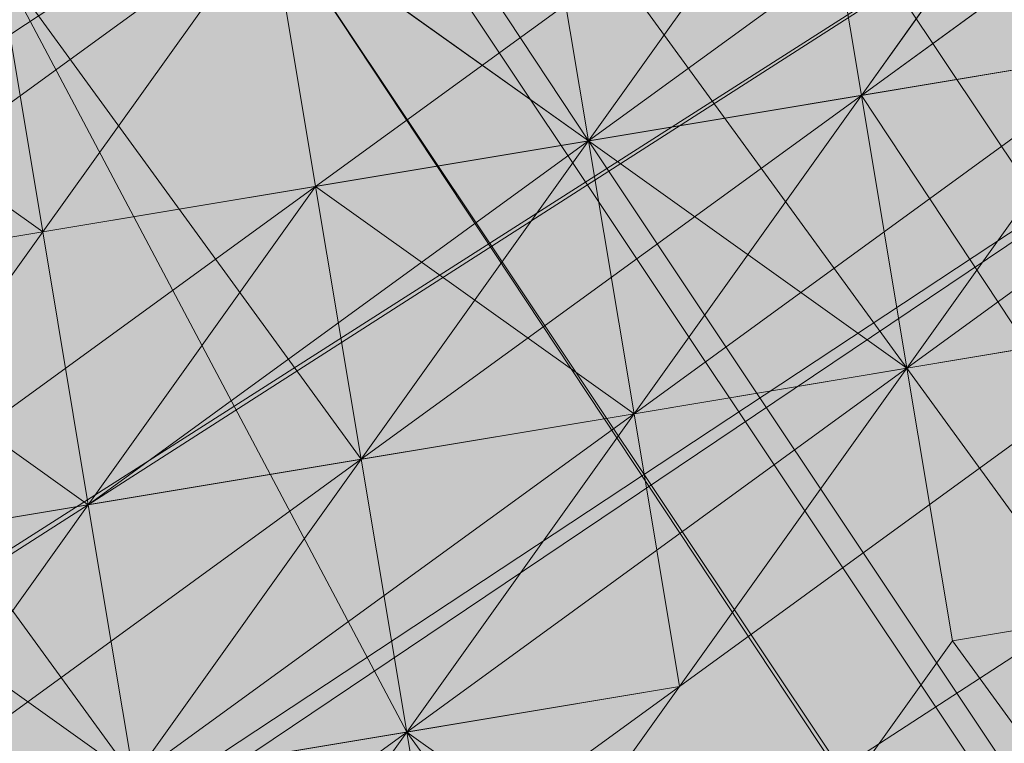
# Model space of a CAD drawing. Units: millimetres. Extents: x 34046 to 87649, y -11065 to -2089.
# Drawn here: x 39216 to 39223, y -4941 to -4936 of the extents above; entities that cross this region are included whole.
import ezdxf

# ---------------------------------------------------------------- set-up
doc = ezdxf.new("R2010")
doc.units = ezdxf.units.MM
doc.layers.add('Слой1', color=18, linetype='Continuous', lineweight=25)
doc.styles.get("Standard").update_dxf_attribs({"font": 'ariali.ttf', "height": 200})
doc.dimstyles.new('Стиль 150', dxfattribs={"dimtxt": 150, "dimasz": 150, "dimexe": 50, "dimexo": 0, "dimgap": 50, "dimtad": 1, "dimdec": 0, "dimdsep": 32, "dimtxsty": 'Standard', "dimcen": 150, "dimclrd": 256, "dimclre": 256, "dimadec": 0, "dimazin": 0, "dimtfac": 1, "dimtdec": 0, "dimtmove": 0, "dimatfit": 3, "dimfxl": 0, "dimlwd": -1, "dimarcsym": 0})

# ---------------------------------------------------------------- blocks, each defined once
blk = doc.blocks.new('*D15')
at = {"layer": 'Defpoints', "color": 0}
for p in [(35191.9884, -3566.9358), (40934.0928, -3566.9358), (36333.918, -7401.0432)]:
    blk.add_point(p, dxfattribs=at)
at = {"layer": 'Слой1', "lineweight": -2}
for p, q in [((40934.0928, -3566.9358), (35141.9884, -3566.9358)), ((36333.918, -7401.0432), (35141.9884, -7401.0432))]:
    blk.add_line(p, q, dxfattribs=at)
at = {"layer": 'Слой1'}
blk.add_line((35191.9884, -7251.0432), (35191.9884, -3716.9358), dxfattribs=at)
for points in [[(35166.9884, -3716.9358), (35216.9884, -3716.9358), (35191.9884, -3566.9358)], [(35166.9884, -7251.0432), (35216.9884, -7251.0432), (35191.9884, -7401.0432)]]:
    blk.add_solid(points, dxfattribs=at)
at = {"layer": 'Слой1', "color": 0, "insert": (35039.8056, -5483.9895), "char_height": 200, "attachment_point": 5, "rotation": 90}
blk.add_mtext('3834', dxfattribs=at)
blk = doc.blocks.new('*D17')
at = {"layer": 'Defpoints', "color": 0}
for p in [(34329.3216, -2088.9754), (41337.32, -2088.9754), (50936.266, -8634.329)]:
    blk.add_point(p, dxfattribs=at)
at = {"layer": 'Слой1', "lineweight": -2}
for p, q in [((41337.32, -2088.9754), (34279.3216, -2088.9754)), ((50936.266, -8634.329), (34279.3216, -8634.329))]:
    blk.add_line(p, q, dxfattribs=at)
at = {"layer": 'Слой1'}
blk.add_line((34329.3216, -8484.329), (34329.3216, -2238.9754), dxfattribs=at)
for points in [[(34304.3216, -2238.9754), (34354.3216, -2238.9754), (34329.3216, -2088.9754)], [(34304.3216, -8484.329), (34354.3216, -8484.329), (34329.3216, -8634.329)]]:
    blk.add_solid(points, dxfattribs=at)
at = {"layer": 'Слой1', "color": 0, "insert": (34177.207, -5361.6522), "char_height": 200, "attachment_point": 5, "rotation": 90}
blk.add_mtext('6545', dxfattribs=at)

msp = doc.modelspace()

# ---------------------------------------------------------------- hatches: boundary and pattern name
at = {"layer": 'Слой1'}
for points in [[(39218.9473, -4928.624), (39217.2417, -4931.0132), (39215.536, -4933.4024), (39217.9252, -4935.1081), (39220.3144, -4936.8137), (39222.0201, -4934.4245), (39223.7257, -4932.0353), (39221.3365, -4930.3296)], [(39216.8999, -4928.9657), (39215.1942, -4931.3549), (39213.4885, -4933.7441), (39215.8777, -4935.4498), (39218.267, -4937.1555), (39219.9726, -4934.7663), (39221.6783, -4932.3771), (39219.2891, -4930.6714)], [(39214.8525, -4929.3075), (39213.1468, -4931.6967), (39211.4411, -4934.0859), (39213.8303, -4935.7916), (39216.2195, -4937.4973), (39217.9252, -4935.1081), (39219.6309, -4932.7189), (39217.2417, -4931.0132)], [(39214.8525, -4929.3075), (39213.1468, -4931.6967), (39211.4411, -4934.0859), (39213.8303, -4935.7916), (39216.2195, -4937.4973), (39217.9252, -4935.1081), (39219.6309, -4932.7189), (39217.2417, -4931.0132)], [(39217.2417, -4931.0132), (39215.536, -4933.4024), (39213.8303, -4935.7916), (39216.2195, -4937.4973), (39218.6087, -4939.2029), (39220.3144, -4936.8137), (39222.0201, -4934.4245), (39219.6309, -4932.7189)], [(39217.2417, -4931.0132), (39215.536, -4933.4024), (39213.8303, -4935.7916), (39216.2195, -4937.4973), (39218.6087, -4939.2029), (39220.3144, -4936.8137), (39222.0201, -4934.4245), (39219.6309, -4932.7189)], [(39217.2417, -4931.0132), (39215.536, -4933.4024), (39213.8303, -4935.7916), (39216.2195, -4937.4973), (39218.6087, -4939.2029), (39220.3144, -4936.8137), (39222.0201, -4934.4245), (39219.6309, -4932.7189)], [(39215.1942, -4931.3549), (39213.4885, -4933.7441), (39211.7829, -4936.1333), (39214.1721, -4937.839), (39216.5613, -4939.5447), (39218.267, -4937.1555), (39219.9726, -4934.7663), (39217.5834, -4933.0606)], [(39225.7732, -4931.6936), (39224.0675, -4934.0828), (39222.3618, -4936.472), (39224.751, -4938.1776), (39227.1402, -4939.8833), (39228.8459, -4937.4941), (39230.5516, -4935.1049), (39228.1624, -4933.3992)], [(39225.7732, -4931.6936), (39224.0675, -4934.0828), (39222.3618, -4936.472), (39224.751, -4938.1776), (39227.1402, -4939.8833), (39228.8459, -4937.4941), (39230.5516, -4935.1049), (39228.1624, -4933.3992)], [(39225.7732, -4931.6936), (39224.0675, -4934.0828), (39222.3618, -4936.472), (39224.751, -4938.1776), (39227.1402, -4939.8833), (39228.8459, -4937.4941), (39230.5516, -4935.1049), (39228.1624, -4933.3992)], [(39213.4885, -4933.7441), (39211.7829, -4936.1333), (39210.0772, -4938.5225), (39212.4664, -4940.2282), (39214.8556, -4941.9339), (39216.5613, -4939.5447), (39218.267, -4937.1555), (39215.8777, -4935.4498)], [(39213.4885, -4933.7441), (39211.7829, -4936.1333), (39210.0772, -4938.5225), (39212.4664, -4940.2282), (39214.8556, -4941.9339), (39216.5613, -4939.5447), (39218.267, -4937.1555), (39215.8777, -4935.4498)], [(39226.1149, -4933.741), (39224.4093, -4936.1302), (39222.7036, -4938.5194), (39225.0928, -4940.2251), (39227.482, -4941.9308), (39229.1877, -4939.5416), (39230.8933, -4937.1524), (39228.5041, -4935.4467)], [(39226.1149, -4933.741), (39224.4093, -4936.1302), (39222.7036, -4938.5194), (39225.0928, -4940.2251), (39227.482, -4941.9308), (39229.1877, -4939.5416), (39230.8933, -4937.1524), (39228.5041, -4935.4467)], [(39224.0675, -4934.0828), (39222.3618, -4936.472), (39220.6562, -4938.8612), (39223.0454, -4940.5668), (39225.4346, -4942.2725), (39227.1402, -4939.8833), (39228.8459, -4937.4941), (39226.4567, -4935.7884)], [(39224.0675, -4934.0828), (39222.3618, -4936.472), (39220.6562, -4938.8612), (39223.0454, -4940.5668), (39225.4346, -4942.2725), (39227.1402, -4939.8833), (39228.8459, -4937.4941), (39226.4567, -4935.7884)], [(39224.0675, -4934.0828), (39222.3618, -4936.472), (39220.6562, -4938.8612), (39223.0454, -4940.5668), (39225.4346, -4942.2725), (39227.1402, -4939.8833), (39228.8459, -4937.4941), (39226.4567, -4935.7884)], [(39224.0675, -4934.0828), (39222.3618, -4936.472), (39220.6562, -4938.8612), (39223.0454, -4940.5668), (39225.4346, -4942.2725), (39227.1402, -4939.8833), (39228.8459, -4937.4941), (39226.4567, -4935.7884)], [(39222.0201, -4934.4245), (39220.3144, -4936.8137), (39218.6087, -4939.2029), (39220.9979, -4940.9086), (39223.3871, -4942.6143), (39225.0928, -4940.2251), (39226.7985, -4937.8359), (39224.4093, -4936.1302)], [(39219.9726, -4934.7663), (39218.267, -4937.1555), (39216.5613, -4939.5447), (39218.9505, -4941.2504), (39221.3397, -4942.956), (39223.0454, -4940.5668), (39224.751, -4938.1776), (39222.3618, -4936.472)], [(39219.9726, -4934.7663), (39218.267, -4937.1555), (39216.5613, -4939.5447), (39218.9505, -4941.2504), (39221.3397, -4942.956), (39223.0454, -4940.5668), (39224.751, -4938.1776), (39222.3618, -4936.472)], [(39211.7829, -4936.1333), (39210.0772, -4938.5225), (39208.3715, -4940.9117), (39210.7607, -4942.6174), (39213.1499, -4944.3231), (39214.8556, -4941.9339), (39216.5613, -4939.5447), (39214.1721, -4937.839)], [(39220.3144, -4936.8137), (39218.6087, -4939.2029), (39216.903, -4941.5921), (39219.2922, -4943.2978), (39221.6814, -4945.0035), (39223.3871, -4942.6143), (39225.0928, -4940.2251), (39222.7036, -4938.5194)], [(39220.3144, -4936.8137), (39218.6087, -4939.2029), (39216.903, -4941.5921), (39219.2922, -4943.2978), (39221.6814, -4945.0035), (39223.3871, -4942.6143), (39225.0928, -4940.2251), (39222.7036, -4938.5194)], [(39220.3144, -4936.8137), (39218.6087, -4939.2029), (39216.903, -4941.5921), (39219.2922, -4943.2978), (39221.6814, -4945.0035), (39223.3871, -4942.6143), (39225.0928, -4940.2251), (39222.7036, -4938.5194)], [(39220.3144, -4936.8137), (39218.6087, -4939.2029), (39216.903, -4941.5921), (39219.2922, -4943.2978), (39221.6814, -4945.0035), (39223.3871, -4942.6143), (39225.0928, -4940.2251), (39222.7036, -4938.5194)], [(39218.267, -4937.1555), (39216.5613, -4939.5447), (39214.8556, -4941.9339), (39217.2448, -4943.6396), (39219.634, -4945.3452), (39221.3397, -4942.956), (39223.0454, -4940.5668), (39220.6562, -4938.8612)], [(39218.267, -4937.1555), (39216.5613, -4939.5447), (39214.8556, -4941.9339), (39217.2448, -4943.6396), (39219.634, -4945.3452), (39221.3397, -4942.956), (39223.0454, -4940.5668), (39220.6562, -4938.8612)], [(39216.2195, -4937.4973), (39214.5138, -4939.8865), (39212.8082, -4942.2757), (39215.1974, -4943.9813), (39217.5866, -4945.687), (39219.2922, -4943.2978), (39220.9979, -4940.9086), (39218.6087, -4939.2029)], [(39216.2195, -4937.4973), (39214.5138, -4939.8865), (39212.8082, -4942.2757), (39215.1974, -4943.9813), (39217.5866, -4945.687), (39219.2922, -4943.2978), (39220.9979, -4940.9086), (39218.6087, -4939.2029)], [(39216.2195, -4937.4973), (39214.5138, -4939.8865), (39212.8082, -4942.2757), (39215.1974, -4943.9813), (39217.5866, -4945.687), (39219.2922, -4943.2978), (39220.9979, -4940.9086), (39218.6087, -4939.2029)], [(39218.6087, -4939.2029), (39216.903, -4941.5921), (39215.1974, -4943.9813), (39217.5866, -4945.687), (39219.9758, -4947.3927), (39221.6814, -4945.0035), (39223.3871, -4942.6143), (39220.9979, -4940.9086)], [(39216.5613, -4939.5447), (39214.8556, -4941.9339), (39213.1499, -4944.3231), (39215.5391, -4946.0288), (39217.9283, -4947.7344), (39219.634, -4945.3452), (39221.3397, -4942.956), (39218.9505, -4941.2504)], [(39216.5613, -4939.5447), (39214.8556, -4941.9339), (39213.1499, -4944.3231), (39215.5391, -4946.0288), (39217.9283, -4947.7344), (39219.634, -4945.3452), (39221.3397, -4942.956), (39218.9505, -4941.2504)], [(39216.5613, -4939.5447), (39214.8556, -4941.9339), (39213.1499, -4944.3231), (39215.5391, -4946.0288), (39217.9283, -4947.7344), (39219.634, -4945.3452), (39221.3397, -4942.956), (39218.9505, -4941.2504)], [(39214.5138, -4939.8865), (39212.8082, -4942.2757), (39211.1025, -4944.6649), (39213.4917, -4946.3705), (39215.8809, -4948.0762), (39217.5866, -4945.687), (39219.2922, -4943.2978), (39216.903, -4941.5921)], [(39214.5138, -4939.8865), (39212.8082, -4942.2757), (39211.1025, -4944.6649), (39213.4917, -4946.3705), (39215.8809, -4948.0762), (39217.5866, -4945.687), (39219.2922, -4943.2978), (39216.903, -4941.5921)]]:
    msp.add_hatch(color=7, dxfattribs=at).paths.add_polyline_path(points)

# ---------------------------------------------------------------- linework, layer by layer
at = {"layer": 'Слой1', "color": 7, "lineweight": 13}
for points in [[(40812.0021, -3881.9435), (37600.9878, -6002.6109), (40812.0021, -3881.9435)], [(39125.0661, -4782.2493), (39126.7718, -4779.8601), (39228.1624, -4933.3992), (39226.4567, -4935.7884), (39222.3618, -4936.472), (39323.7524, -5090.0111), (39327.5055, -5087.2801)], [(39118.5821, -4781.2272), (39118.9238, -4783.2746), (39220.3144, -4936.8137), (39217.9252, -4935.1081), (39217.5834, -4933.0606), (39318.6322, -5084.5523), (39318.974, -5086.5997)], [(39125.0661, -4782.2493), (39226.4567, -4935.7884), (39224.4093, -4936.1302), (39224.751, -4938.1776), (39222.7036, -4938.5194), (39220.6562, -4938.8612), (39218.6087, -4939.2029), (39218.267, -4937.1555), (39222.3618, -4936.472), (39226.1149, -4933.741), (39229.8681, -4931.01), (39231.5737, -4928.6208), (39229.8681, -4931.01), (39231.5737, -4928.6208), (39229.5263, -4928.9626), (39225.4314, -4929.6461), (39225.7732, -4931.6936), (39223.7257, -4932.0353), (39224.0675, -4934.0828), (39222.3618, -4936.472), (39220.3144, -4936.8137), (39216.5613, -4939.5447), (39214.5138, -4939.8865)], [(39118.9238, -4783.2746), (39123.0187, -4782.5911), (39224.4093, -4936.1302), (39220.3144, -4936.8137), (39217.9252, -4935.1081), (39318.974, -5086.5997), (39321.3632, -5088.3054)], [(39429.8085, -4792.4113), (39329.1547, -4857.6158), (39331.8857, -4861.3689), (39229.8681, -4931.01), (39230.2098, -4933.0575), (39126.1447, -5003.0404)], [(39127.1669, -4996.5563), (39229.8681, -4931.01), (39230.2098, -4933.0575), (39232.599, -4934.7632), (39332.911, -4867.5112), (39332.5692, -4865.4638), (39434.9286, -4797.87)], [(39123.4138, -4999.2873), (39229.8681, -4931.01), (39226.7953, -4925.2095), (39230.5484, -4922.4785), (39230.8902, -4924.526), (39227.1371, -4927.2569), (39230.8902, -4924.526), (39227.1371, -4927.2569), (39225.4314, -4929.6461), (39226.1149, -4933.741), (39228.1624, -4933.3992), (39225.4314, -4929.6461), (39226.1149, -4933.741), (39228.1624, -4933.3992), (39230.8933, -4937.1524), (39228.8459, -4937.4941), (39231.5769, -4941.2472), (39229.8712, -4943.6364), (39232.6022, -4947.3895), (39228.849, -4950.1205), (39228.1655, -4946.0256), (39224.4124, -4948.7566)], [(39236.3521, -4932.0322), (39236.0104, -4929.9848), (39238.0578, -4929.643), (39236.3521, -4932.0322), (39236.0104, -4929.9848), (39236.3521, -4932.0322), (39234.3047, -4932.374), (39236.3521, -4932.0322), (39234.3047, -4932.374), (39236.3521, -4932.0322), (39236.0104, -4929.9848), (39235.6686, -4927.9373), (39236.0104, -4929.9848), (39235.6686, -4927.9373), (39237.7161, -4927.5955), (39235.6686, -4927.9373), (39233.6212, -4928.2791), (39229.8681, -4931.01), (39226.1149, -4933.741), (39222.0201, -4934.4245), (39221.6783, -4932.3771), (39217.9252, -4935.1081), (39214.1721, -4937.839)], [(39214.8556, -4941.9339), (39218.6087, -4939.2029), (39222.3618, -4936.472), (39226.1149, -4933.741), (39229.8681, -4931.01), (39231.5737, -4928.6208), (39233.9629, -4930.3265), (39230.2098, -4933.0575), (39228.5041, -4935.4467), (39224.751, -4938.1776), (39220.9979, -4940.9086), (39217.2448, -4943.6396), (39213.1499, -4944.3231)], [(39214.5138, -4939.8865), (39218.267, -4937.1555), (39222.0201, -4934.4245), (39225.7732, -4931.6936), (39226.1149, -4933.741), (39225.7732, -4931.6936), (39229.8681, -4931.01), (39231.5737, -4928.6208)], [(39215.8777, -4935.4498), (39218.6087, -4939.2029), (39220.3144, -4936.8137), (39222.7036, -4938.5194), (39226.7985, -4937.8359), (39224.0675, -4934.0828), (39226.1149, -4933.741), (39225.4314, -4929.6461), (39223.7257, -4932.0353), (39219.6309, -4932.7189), (39219.9726, -4934.7663), (39215.8777, -4935.4498)], [(39212.1246, -4938.1808), (39216.2195, -4937.4973), (39217.9252, -4935.1081), (39219.6309, -4932.7189), (39223.384, -4929.9879), (39219.6309, -4932.7189), (39219.2891, -4930.6714), (39217.5834, -4933.0606), (39219.6309, -4932.7189), (39217.9252, -4935.1081), (39217.5834, -4933.0606), (39213.4885, -4933.7441)], [(39215.5391, -4946.0288), (39217.2448, -4943.6396), (39220.9979, -4940.9086), (39224.751, -4938.1776), (39228.5041, -4935.4467), (39232.599, -4934.7632), (39234.3047, -4932.374), (39233.9629, -4930.3265), (39230.2098, -4933.0575), (39228.5041, -4935.4467), (39224.751, -4938.1776), (39220.9979, -4940.9086), (39217.2448, -4943.6396), (39213.1499, -4944.3231)], [(39226.4567, -4935.7884), (39228.5041, -4935.4467), (39228.1624, -4933.3992), (39230.2098, -4933.0575), (39229.8681, -4931.01), (39226.1149, -4933.741), (39226.4567, -4935.7884), (39230.2098, -4933.0575), (39233.9629, -4930.3265), (39232.2573, -4932.7157), (39228.5041, -4935.4467), (39224.751, -4938.1776), (39220.9979, -4940.9086), (39216.903, -4941.5921), (39215.1974, -4943.9813)], [(39217.5834, -4933.0606), (39219.2891, -4930.6714), (39320.3379, -5082.1631), (39318.6322, -5084.5523)], [(39213.4917, -4946.3705), (39217.2448, -4943.6396), (39220.9979, -4940.9086), (39224.751, -4938.1776), (39228.5041, -4935.4467), (39230.2098, -4933.0575), (39234.3047, -4932.374), (39236.3521, -4932.0322), (39234.3047, -4932.374), (39236.3521, -4932.0322), (39232.2573, -4932.7157), (39230.5516, -4935.1049), (39226.7985, -4937.8359), (39224.751, -4938.1776), (39220.9979, -4940.9086), (39219.2922, -4943.2978), (39217.2448, -4943.6396), (39215.1974, -4943.9813)], [(39215.8777, -4935.4498), (39219.6309, -4932.7189), (39215.8777, -4935.4498), (39217.9252, -4935.1081), (39219.6309, -4932.7189), (39217.9252, -4935.1081), (39215.8777, -4935.4498), (39217.9252, -4935.1081), (39221.6783, -4932.3771), (39222.0201, -4934.4245), (39220.3144, -4936.8137), (39216.2195, -4937.4973), (39216.5613, -4939.5447), (39214.8556, -4941.9339)], [(39221.6783, -4932.3771), (39224.4093, -4936.1302), (39222.7036, -4938.5194), (39219.9726, -4934.7663)], [(39128.1922, -5002.6986), (39232.599, -4934.7632), (39230.2098, -4933.0575), (39127.8504, -5000.6512)], [(39213.1499, -4944.3231), (39216.903, -4941.5921), (39217.2448, -4943.6396), (39215.1974, -4943.9813), (39218.9505, -4941.2504), (39220.9979, -4940.9086), (39222.7036, -4938.5194), (39226.4567, -4935.7884), (39228.5041, -4935.4467), (39230.2098, -4933.0575), (39228.5041, -4935.4467), (39226.4567, -4935.7884), (39222.7036, -4938.5194), (39220.6562, -4938.8612), (39218.267, -4937.1555), (39216.5613, -4939.5447), (39214.5138, -4939.8865)], [(39215.1974, -4943.9813), (39219.2922, -4943.2978), (39217.2448, -4943.6396), (39216.903, -4941.5921), (39220.9979, -4940.9086), (39224.751, -4938.1776), (39226.4567, -4935.7884), (39228.5041, -4935.4467), (39230.2098, -4933.0575), (39230.5516, -4935.1049), (39228.5041, -4935.4467), (39226.7985, -4937.8359), (39224.751, -4938.1776), (39220.9979, -4940.9086), (39219.2922, -4943.2978), (39215.1974, -4943.9813)], [(39214.1721, -4937.839), (39217.9252, -4935.1081), (39215.536, -4933.4024)], [(39214.8556, -4941.9339), (39216.903, -4941.5921), (39218.9505, -4941.2504), (39220.6562, -4938.8612), (39222.7036, -4938.5194), (39226.4567, -4935.7884), (39224.4093, -4936.1302), (39228.1624, -4933.3992)], [(39226.1149, -4933.741), (39222.3618, -4936.472), (39218.6087, -4939.2029), (39214.5138, -4939.8865)], [(39226.1149, -4933.741), (39222.3618, -4936.472), (39226.4567, -4935.7884), (39224.751, -4938.1776), (39220.9979, -4940.9086), (39218.9505, -4941.2504), (39217.2448, -4943.6396), (39216.903, -4941.5921), (39218.9505, -4941.2504), (39220.6562, -4938.8612), (39224.751, -4938.1776), (39226.4567, -4935.7884)], [(39226.4567, -4935.7884), (39224.751, -4938.1776), (39220.9979, -4940.9086), (39218.9505, -4941.2504), (39217.2448, -4943.6396), (39218.9505, -4941.2504), (39220.6562, -4938.8612), (39220.3144, -4936.8137), (39222.3618, -4936.472), (39226.1149, -4933.741)], [(39226.1149, -4933.741), (39222.3618, -4936.472), (39222.7036, -4938.5194), (39220.6562, -4938.8612), (39218.9505, -4941.2504), (39222.7036, -4938.5194), (39219.9726, -4934.7663), (39220.3144, -4936.8137), (39218.267, -4937.1555), (39222.0201, -4934.4245)], [(39226.1149, -4933.741), (39222.3618, -4936.472), (39226.1149, -4933.741)], [(39224.0675, -4934.0828), (39220.3144, -4936.8137), (39222.7036, -4938.5194), (39218.9505, -4941.2504), (39221.3397, -4942.956), (39219.634, -4945.3452), (39217.2448, -4943.6396), (39217.5866, -4945.687), (39214.8556, -4941.9339), (39216.903, -4941.5921), (39218.9505, -4941.2504), (39221.6814, -4945.0035), (39225.4346, -4942.2725), (39222.7036, -4938.5194), (39224.4093, -4936.1302), (39227.1402, -4939.8833), (39223.0454, -4940.5668), (39225.7763, -4944.32), (39222.0232, -4947.0509), (39224.4124, -4948.7566)], [(39214.8556, -4941.9339), (39216.5613, -4939.5447), (39220.6562, -4938.8612), (39222.3618, -4936.472), (39224.0675, -4934.0828), (39224.4093, -4936.1302)], [(39220.6593, -4951.4876), (39219.9758, -4947.3927), (39220.3175, -4949.4401), (39219.634, -4945.3452), (39219.9758, -4947.3927), (39217.5866, -4945.687), (39219.634, -4945.3452), (39216.903, -4941.5921), (39218.9505, -4941.2504), (39221.6814, -4945.0035), (39219.634, -4945.3452), (39220.3175, -4949.4401), (39222.0232, -4947.0509), (39221.3397, -4942.956), (39223.0454, -4940.5668), (39222.7036, -4938.5194), (39226.7985, -4937.8359), (39227.1402, -4939.8833), (39231.2351, -4939.1998), (39228.5041, -4935.4467), (39226.7985, -4937.8359), (39224.0675, -4934.0828), (39220.3144, -4936.8137), (39219.9726, -4934.7663)], [(39217.9252, -4935.1081), (39218.267, -4937.1555), (39222.3618, -4936.472), (39224.0675, -4934.0828)], [(39212.1246, -4938.1808), (39216.2195, -4937.4973), (39217.9252, -4935.1081), (39218.267, -4937.1555), (39222.0201, -4934.4245), (39222.3618, -4936.472), (39222.0201, -4934.4245)], [(39222.0201, -4934.4245), (39218.267, -4937.1555), (39216.2195, -4937.4973), (39213.8303, -4935.7916)], [(39214.5138, -4939.8865), (39218.267, -4937.1555), (39222.0201, -4934.4245)], [(39226.4567, -4935.7884), (39222.7036, -4938.5194), (39222.3618, -4936.472), (39222.0201, -4934.4245), (39218.267, -4937.1555), (39216.5613, -4939.5447), (39214.5138, -4939.8865)], [(39222.0201, -4934.4245), (39218.267, -4937.1555), (39214.5138, -4939.8865)], [(39214.5138, -4939.8865), (39218.267, -4937.1555), (39222.0201, -4934.4245)], [(39222.0201, -4934.4245), (39222.3618, -4936.472), (39222.7036, -4938.5194), (39226.4567, -4935.7884)], [(39215.1974, -4943.9813), (39219.2922, -4943.2978), (39220.9979, -4940.9086), (39224.751, -4938.1776), (39226.7985, -4937.8359), (39230.5516, -4935.1049), (39232.599, -4934.7632), (39228.5041, -4935.4467), (39230.5516, -4935.1049), (39228.5041, -4935.4467), (39226.7985, -4937.8359), (39224.751, -4938.1776), (39220.9979, -4940.9086), (39219.2922, -4943.2978), (39215.1974, -4943.9813)], [(39213.4917, -4946.3705), (39217.2448, -4943.6396), (39215.1974, -4943.9813), (39219.2922, -4943.2978), (39220.9979, -4940.9086), (39224.751, -4938.1776), (39226.7985, -4937.8359), (39230.5516, -4935.1049), (39228.8459, -4937.4941), (39228.5041, -4935.4467), (39224.751, -4938.1776), (39220.9979, -4940.9086), (39217.2448, -4943.6396), (39215.5391, -4946.0288)], [(39214.1721, -4937.839), (39217.9252, -4935.1081), (39216.2195, -4937.4973), (39214.1721, -4937.839)], [(39214.1721, -4937.839), (39217.9252, -4935.1081), (39218.267, -4937.1555), (39214.5138, -4939.8865)], [(39217.9252, -4935.1081), (39214.1721, -4937.839)], [(39217.9252, -4935.1081), (39218.267, -4937.1555), (39216.2195, -4937.4973), (39214.5138, -4939.8865)], [(39215.1974, -4943.9813), (39219.2922, -4943.2978), (39220.9979, -4940.9086), (39224.751, -4938.1776), (39226.7985, -4937.8359), (39230.5516, -4935.1049)], [(39215.5391, -4946.0288), (39217.2448, -4943.6396), (39219.2922, -4943.2978), (39220.9979, -4940.9086), (39224.751, -4938.1776), (39226.7985, -4937.8359), (39230.5516, -4935.1049)], [(39230.5516, -4935.1049), (39226.7985, -4937.8359), (39224.751, -4938.1776), (39220.9979, -4940.9086), (39217.2448, -4943.6396), (39215.5391, -4946.0288), (39217.2448, -4943.6396), (39220.9979, -4940.9086), (39224.751, -4938.1776), (39226.7985, -4937.8359), (39230.5516, -4935.1049)], [(39230.5516, -4935.1049), (39226.7985, -4937.8359), (39228.8459, -4937.4941), (39224.751, -4938.1776), (39220.9979, -4940.9086), (39219.2922, -4943.2978), (39217.2448, -4943.6396), (39218.9505, -4941.2504), (39220.9979, -4940.9086), (39224.751, -4938.1776), (39226.7985, -4937.8359), (39230.5516, -4935.1049)], [(39226.4567, -4935.7884), (39224.4093, -4936.1302), (39220.3144, -4936.8137), (39217.9252, -4935.1081)], [(39228.5041, -4935.4467), (39224.751, -4938.1776), (39220.9979, -4940.9086), (39217.2448, -4943.6396), (39213.1499, -4944.3231), (39217.2448, -4943.6396), (39220.9979, -4940.9086), (39224.751, -4938.1776), (39228.5041, -4935.4467)], [(39228.5041, -4935.4467), (39224.4093, -4936.1302), (39220.6562, -4938.8612), (39216.903, -4941.5921), (39213.1499, -4944.3231)], [(39228.5041, -4935.4467), (39224.751, -4938.1776), (39220.9979, -4940.9086), (39217.2448, -4943.6396), (39213.4917, -4946.3705)], [(39214.8556, -4941.9339), (39218.9505, -4941.2504), (39216.903, -4941.5921), (39220.6562, -4938.8612), (39216.5613, -4939.5447), (39214.1721, -4937.839), (39216.5613, -4939.5447), (39218.6087, -4939.2029), (39218.9505, -4941.2504), (39222.7036, -4938.5194), (39223.0454, -4940.5668), (39227.1402, -4939.8833), (39226.7985, -4937.8359), (39228.5041, -4935.4467)], [(39220.3175, -4949.4401), (39219.9758, -4947.3927), (39217.5866, -4945.687), (39217.2448, -4943.6396), (39216.5613, -4939.5447), (39218.6087, -4939.2029), (39215.8777, -4935.4498), (39218.9505, -4941.2504), (39214.8556, -4941.9339), (39218.6087, -4939.2029), (39218.267, -4937.1555), (39214.5138, -4939.8865)], [(39214.5138, -4939.8865), (39216.2195, -4937.4973), (39215.8777, -4935.4498)], [(39228.5041, -4935.4467), (39226.7985, -4937.8359), (39222.7036, -4938.5194), (39224.751, -4938.1776), (39222.7036, -4938.5194), (39220.9979, -4940.9086), (39218.9505, -4941.2504), (39219.2922, -4943.2978), (39218.9505, -4941.2504), (39217.2448, -4943.6396), (39215.1974, -4943.9813), (39217.2448, -4943.6396), (39215.1974, -4943.9813)], [(39215.8777, -4935.4498), (39218.9505, -4941.2504), (39216.903, -4941.5921), (39215.1974, -4943.9813), (39218.9505, -4941.2504), (39220.6562, -4938.8612), (39220.9979, -4940.9086), (39220.6562, -4938.8612), (39224.751, -4938.1776), (39226.4567, -4935.7884)], [(39226.4567, -4935.7884), (39226.7985, -4937.8359), (39226.4567, -4935.7884), (39222.7036, -4938.5194), (39220.9979, -4940.9086), (39218.9505, -4941.2504), (39217.2448, -4943.6396), (39218.9505, -4941.2504), (39220.9979, -4940.9086), (39222.7036, -4938.5194), (39226.7985, -4937.8359), (39228.5041, -4935.4467)], [(39213.1499, -4944.3231), (39216.903, -4941.5921), (39220.6562, -4938.8612), (39224.4093, -4936.1302), (39222.3618, -4936.472), (39218.6087, -4939.2029), (39216.5613, -4939.5447), (39220.3144, -4936.8137), (39218.6087, -4939.2029), (39218.9505, -4941.2504), (39217.2448, -4943.6396), (39219.634, -4945.3452), (39219.9758, -4947.3927), (39220.6593, -4951.4876)], [(39222.3618, -4936.472), (39224.4093, -4936.1302), (39222.3618, -4936.472)], [(39222.3618, -4936.472), (39218.6087, -4939.2029), (39222.3618, -4936.472)], [(39222.3618, -4936.472), (39220.3144, -4936.8137), (39321.3632, -5088.3054), (39323.7524, -5090.0111)], [(39222.3618, -4936.472), (39220.6562, -4938.8612), (39222.3618, -4936.472)], [(39220.6562, -4938.8612), (39222.3618, -4936.472), (39220.6562, -4938.8612)], [(39222.3618, -4936.472), (39222.3618, -4936.472)], [(39222.3618, -4936.472), (39222.3618, -4936.472)], [(39222.3618, -4936.472), (39222.3618, -4936.472)], [(39222.3618, -4936.472), (39222.3618, -4936.472)], [(39222.3618, -4936.472), (39222.3618, -4936.472)], [(39222.3618, -4936.472), (39222.3618, -4936.472)], [(39222.3618, -4936.472), (39222.3618, -4936.472)], [(39222.3618, -4936.472), (39222.3618, -4936.472)], [(39222.3618, -4936.472), (39222.3618, -4936.472)], [(39222.3618, -4936.472), (39222.3618, -4936.472)], [(39222.3618, -4936.472), (39222.3618, -4936.472)], [(39222.3618, -4936.472), (39222.3618, -4936.472)], [(39222.3618, -4936.472), (39222.3618, -4936.472)], [(39222.3618, -4936.472), (39222.3618, -4936.472)], [(39222.3618, -4936.472), (39222.3618, -4936.472)], [(39220.3144, -4936.8137), (39220.3144, -4936.8137)], [(39220.3144, -4936.8137), (39220.3144, -4936.8137)], [(39220.3144, -4936.8137), (39220.3144, -4936.8137)], [(39220.3144, -4936.8137), (39220.3144, -4936.8137)], [(39220.3144, -4936.8137), (39220.3144, -4936.8137)], [(39220.3144, -4936.8137), (39220.3144, -4936.8137)], [(39220.3144, -4936.8137), (39220.3144, -4936.8137)], [(39220.3144, -4936.8137), (39220.3144, -4936.8137)], [(39218.267, -4937.1555), (39218.267, -4937.1555)], [(39218.267, -4937.1555), (39218.267, -4937.1555)], [(39218.267, -4937.1555), (39218.267, -4937.1555)], [(39218.267, -4937.1555), (39218.267, -4937.1555)], [(39218.267, -4937.1555), (39218.267, -4937.1555)], [(39218.267, -4937.1555), (39218.267, -4937.1555)], [(39218.267, -4937.1555), (39218.267, -4937.1555)], [(39218.267, -4937.1555), (39218.267, -4937.1555)], [(39218.267, -4937.1555), (39218.267, -4937.1555)], [(39218.267, -4937.1555), (39218.267, -4937.1555)], [(39220.3175, -4949.4401), (39219.634, -4945.3452), (39217.5866, -4945.687), (39214.8556, -4941.9339), (39216.5613, -4939.5447), (39216.2195, -4937.4973), (39214.5138, -4939.8865)], [(39214.8556, -4941.9339), (39216.5613, -4939.5447), (39217.2448, -4943.6396), (39218.9505, -4941.2504), (39221.3397, -4942.956), (39223.0454, -4940.5668), (39225.7763, -4944.32), (39229.5294, -4941.589), (39229.8712, -4943.6364), (39233.9661, -4942.9529), (39231.5769, -4941.2472), (39228.8459, -4937.4941), (39227.1402, -4939.8833), (39229.5294, -4941.589), (39231.5769, -4941.2472)], [(39216.2195, -4937.4973), (39216.2195, -4937.4973)], [(39216.2195, -4937.4973), (39216.2195, -4937.4973)], [(39216.2195, -4937.4973), (39216.2195, -4937.4973)], [(39216.2195, -4937.4973), (39216.2195, -4937.4973)], [(39216.2195, -4937.4973), (39216.2195, -4937.4973)], [(39216.2195, -4937.4973), (39216.2195, -4937.4973)], [(39214.1721, -4937.839), (39216.903, -4941.5921), (39214.1721, -4937.839)], [(39214.5138, -4939.8865), (39216.903, -4941.5921), (39214.1721, -4937.839)], [(39224.751, -4938.1776), (39220.9979, -4940.9086), (39224.751, -4938.1776)], [(39220.9979, -4940.9086), (39224.751, -4938.1776), (39220.9979, -4940.9086)], [(39224.751, -4938.1776), (39220.9979, -4940.9086), (39224.751, -4938.1776)], [(39220.9979, -4940.9086), (39224.751, -4938.1776), (39220.9979, -4940.9086)], [(39220.9979, -4940.9086), (39224.751, -4938.1776), (39220.9979, -4940.9086)], [(39224.751, -4938.1776), (39220.9979, -4940.9086), (39224.751, -4938.1776)], [(39218.9505, -4941.2504), (39222.7036, -4938.5194), (39218.9505, -4941.2504)], [(39222.7036, -4938.5194), (39222.7036, -4938.5194)], [(39222.7036, -4938.5194), (39222.7036, -4938.5194)], [(39222.7036, -4938.5194), (39222.7036, -4938.5194)], [(39222.7036, -4938.5194), (39222.7036, -4938.5194)], [(39222.7036, -4938.5194), (39222.7036, -4938.5194)], [(39222.7036, -4938.5194), (39222.7036, -4938.5194)], [(39222.7036, -4938.5194), (39222.7036, -4938.5194)], [(39222.7036, -4938.5194), (39222.7036, -4938.5194)], [(39222.7036, -4938.5194), (39222.7036, -4938.5194)], [(39222.7036, -4938.5194), (39222.7036, -4938.5194)], [(39222.7036, -4938.5194), (39222.7036, -4938.5194)], [(39222.7036, -4938.5194), (39222.7036, -4938.5194)], [(39222.7036, -4938.5194), (39222.7036, -4938.5194)], [(39220.6562, -4938.8612), (39220.6562, -4938.8612)], [(39220.6562, -4938.8612), (39220.6562, -4938.8612)], [(39220.6562, -4938.8612), (39220.6562, -4938.8612)], [(39220.6562, -4938.8612), (39220.6562, -4938.8612)], [(39220.6562, -4938.8612), (39220.6562, -4938.8612)], [(39220.6562, -4938.8612), (39220.6562, -4938.8612)], [(39220.6562, -4938.8612), (39220.6562, -4938.8612)], [(39220.6562, -4938.8612), (39220.6562, -4938.8612)], [(39220.6562, -4938.8612), (39220.6562, -4938.8612)], [(39220.6562, -4938.8612), (39220.6562, -4938.8612)], [(39220.6562, -4938.8612), (39220.6562, -4938.8612)], [(39220.6562, -4938.8612), (39220.6562, -4938.8612)], [(39220.6562, -4938.8612), (39220.6562, -4938.8612)], [(39218.6087, -4939.2029), (39218.6087, -4939.2029)], [(39218.6087, -4939.2029), (39218.6087, -4939.2029)], [(39218.6087, -4939.2029), (39218.6087, -4939.2029)], [(39218.6087, -4939.2029), (39218.6087, -4939.2029)], [(39218.6087, -4939.2029), (39218.6087, -4939.2029)], [(39218.6087, -4939.2029), (39218.6087, -4939.2029)], [(39218.6087, -4939.2029), (39218.6087, -4939.2029)], [(39218.6087, -4939.2029), (39218.6087, -4939.2029)], [(39216.5613, -4939.5447), (39216.5613, -4939.5447)], [(39216.5613, -4939.5447), (39216.5613, -4939.5447)], [(39216.5613, -4939.5447), (39216.5613, -4939.5447)], [(39216.5613, -4939.5447), (39216.5613, -4939.5447)], [(39216.5613, -4939.5447), (39216.5613, -4939.5447)], [(39216.5613, -4939.5447), (39216.5613, -4939.5447)], [(39216.5613, -4939.5447), (39216.5613, -4939.5447)], [(39216.5613, -4939.5447), (39216.5613, -4939.5447)], [(39223.0454, -4940.5668), (39223.0454, -4940.5668)], [(39223.0454, -4940.5668), (39223.0454, -4940.5668)], [(39220.9979, -4940.9086), (39217.2448, -4943.6396), (39220.9979, -4940.9086)], [(39217.2448, -4943.6396), (39220.9979, -4940.9086), (39217.2448, -4943.6396)], [(39220.9979, -4940.9086), (39217.2448, -4943.6396), (39220.9979, -4940.9086)], [(39217.2448, -4943.6396), (39220.9979, -4940.9086), (39217.2448, -4943.6396)], [(39220.9979, -4940.9086), (39218.9505, -4941.2504), (39220.9979, -4940.9086)], [(39219.2922, -4943.2978), (39220.9979, -4940.9086), (39219.2922, -4943.2978)], [(39220.9979, -4940.9086), (39220.9979, -4940.9086)], [(39220.9979, -4940.9086), (39220.9979, -4940.9086)], [(39220.9979, -4940.9086), (39220.9979, -4940.9086)], [(39220.9979, -4940.9086), (39220.9979, -4940.9086)], [(39220.9979, -4940.9086), (39220.9979, -4940.9086)], [(39220.9979, -4940.9086), (39220.9979, -4940.9086)], [(39220.9979, -4940.9086), (39220.9979, -4940.9086)], [(39220.9979, -4940.9086), (39220.9979, -4940.9086)], [(39220.9979, -4940.9086), (39220.9979, -4940.9086)], [(39220.9979, -4940.9086), (39220.9979, -4940.9086)], [(39220.9979, -4940.9086), (39220.9979, -4940.9086)], [(39220.9979, -4940.9086), (39220.9979, -4940.9086)], [(39220.9979, -4940.9086), (39220.9979, -4940.9086)], [(39220.9979, -4940.9086), (39220.9979, -4940.9086)], [(39220.9979, -4940.9086), (39220.9979, -4940.9086)], [(39220.9979, -4940.9086), (39220.9979, -4940.9086)], [(39220.9979, -4940.9086), (39220.9979, -4940.9086)], [(39220.9979, -4940.9086), (39220.9979, -4940.9086)], [(39220.9979, -4940.9086), (39220.9979, -4940.9086)], [(39220.9979, -4940.9086), (39220.9979, -4940.9086)], [(39220.9979, -4940.9086), (39220.9979, -4940.9086)], [(39220.9979, -4940.9086), (39220.9979, -4940.9086)], [(39220.9979, -4940.9086), (39220.9979, -4940.9086)], [(39220.9979, -4940.9086), (39220.9979, -4940.9086)], [(39220.9979, -4940.9086), (39220.9979, -4940.9086)], [(39220.9979, -4940.9086), (39220.9979, -4940.9086)], [(39220.9979, -4940.9086), (39220.9979, -4940.9086)], [(39220.9979, -4940.9086), (39220.9979, -4940.9086)], [(39220.9979, -4940.9086), (39220.9979, -4940.9086)], [(39220.9979, -4940.9086), (39220.9979, -4940.9086)], [(39220.9979, -4940.9086), (39220.9979, -4940.9086)], [(39220.9979, -4940.9086), (39220.9979, -4940.9086)], [(39220.9979, -4940.9086), (39220.9979, -4940.9086)], [(39220.9979, -4940.9086), (39220.9979, -4940.9086)], [(39220.9979, -4940.9086), (39220.9979, -4940.9086)], [(39220.9979, -4940.9086), (39220.9979, -4940.9086)], [(39220.9979, -4940.9086), (39220.9979, -4940.9086)], [(39220.9979, -4940.9086), (39220.9979, -4940.9086)], [(39220.9979, -4940.9086), (39220.9979, -4940.9086)], [(39220.9979, -4940.9086), (39220.9979, -4940.9086)], [(39220.9979, -4940.9086), (39220.9979, -4940.9086)], [(39220.9979, -4940.9086), (39220.9979, -4940.9086)], [(39220.9979, -4940.9086), (39220.9979, -4940.9086)], [(39218.9505, -4941.2504), (39217.2448, -4943.6396), (39218.9505, -4941.2504)], [(39218.9505, -4941.2504), (39218.9505, -4941.2504)], [(39218.9505, -4941.2504), (39218.9505, -4941.2504)], [(39218.9505, -4941.2504), (39218.9505, -4941.2504)], [(39218.9505, -4941.2504), (39218.9505, -4941.2504)], [(39218.9505, -4941.2504), (39218.9505, -4941.2504)], [(39218.9505, -4941.2504), (39218.9505, -4941.2504)], [(39218.9505, -4941.2504), (39218.9505, -4941.2504)], [(39218.9505, -4941.2504), (39218.9505, -4941.2504)], [(39218.9505, -4941.2504), (39218.9505, -4941.2504)], [(39218.9505, -4941.2504), (39218.9505, -4941.2504)], [(39218.9505, -4941.2504), (39218.9505, -4941.2504)], [(39218.9505, -4941.2504), (39218.9505, -4941.2504)], [(39218.9505, -4941.2504), (39218.9505, -4941.2504)], [(39218.9505, -4941.2504), (39218.9505, -4941.2504)], [(39218.9505, -4941.2504), (39218.9505, -4941.2504)], [(39218.9505, -4941.2504), (39218.9505, -4941.2504)], [(39218.9505, -4941.2504), (39218.9505, -4941.2504)], [(39218.9505, -4941.2504), (39218.9505, -4941.2504)], [(39218.9505, -4941.2504), (39218.9505, -4941.2504)], [(39218.9505, -4941.2504), (39218.9505, -4941.2504)]]:
    msp.add_lwpolyline(points, dxfattribs=at)
for points in [[(39353.7899, -5118.6689), (39100.8261, -4737.8923), (39091.2724, -4743.696), (39344.578, -5126.5201)], [(39335.0243, -5132.3238), (39344.578, -5126.5201), (39091.2724, -4743.696), (39081.7187, -4749.4997), (39074.2125, -4754.9617), (39325.4706, -5138.1274)], [(39232.2573, -4932.7157), (39234.3047, -4932.374), (39232.2573, -4932.7157), (39228.5041, -4935.4467), (39224.751, -4938.1776), (39220.9979, -4940.9086), (39217.2448, -4943.6396), (39213.4917, -4946.3705), (39213.1499, -4944.3231), (39217.2448, -4943.6396), (39220.9979, -4940.9086), (39224.751, -4938.1776), (39228.5041, -4935.4467)], [(39219.2922, -4943.2978), (39215.1974, -4943.9813), (39219.2922, -4943.2978), (39220.9979, -4940.9086), (39224.751, -4938.1776), (39228.8459, -4937.4941), (39230.5516, -4935.1049), (39234.3047, -4932.374), (39232.2573, -4932.7157), (39230.5516, -4935.1049), (39228.8459, -4937.4941), (39224.751, -4938.1776), (39220.9979, -4940.9086)], [(39222.7036, -4938.5194), (39225.4346, -4942.2725), (39227.1402, -4939.8833), (39224.4093, -4936.1302)], [(39216.903, -4941.5921), (39220.6562, -4938.8612), (39218.6087, -4939.2029)], [(39220.6562, -4938.8612), (39218.9505, -4941.2504), (39218.6087, -4939.2029)], [(39220.9979, -4940.9086), (39220.6562, -4938.8612)], [(39218.6087, -4939.2029), (39216.903, -4941.5921), (39214.8556, -4941.9339)], [(39214.8556, -4941.9339), (39216.903, -4941.5921), (39216.5613, -4939.5447)]]:
    msp.add_lwpolyline(points, close=True, dxfattribs=at)
at = {"layer": 'Слой1', "color": 7}
msp.add_open_spline([(37438.1697, -8509.5384), (37370.0241, -8525.9951), (37303.0618, -8542.0905), (37171.4927, -8573.0144), (37106.8861, -8587.8428), (36980.0466, -8615.7449), (36917.8142, -8628.8184), (36795.7594, -8652.7852), (36735.9378, -8663.6784), (36618.7388, -8682.9294), (36561.3627, -8691.2873), (36449.0564, -8705.1882), (36394.1278, -8710.7317), (36296.8939, -8718.0282), (36254.1787, -8720.3034), (36170.2071, -8722.794), (36128.9513, -8723.0098), (36047.7361, -8721.3094), (36007.777, -8719.394), (35952.6416, -8715.1682), (35937.0211, -8713.7889), (35913.6085, -8711.4422), (35905.7621, -8710.608), (35890.0888, -8708.8455), (35882.2649, -8707.9174), (35858.8409, -8704.9932), (35843.2889, -8702.8568), (35796.903, -8695.8922), (35766.3401, -8690.5071), (35706.3398, -8678.3081), (35676.9028, -8671.4941), (35619.5335, -8656.531), (35591.6017, -8648.382), (35537.586, -8630.8834), (35511.5026, -8621.5339), (35461.4746, -8601.8066), (35437.5306, -8591.4292), (35391.9985, -8569.8473), (35370.4113, -8558.6437), (35333.2467, -8537.6201), (35317.2761, -8527.8982), (35287.0288, -8508.1421), (35272.7523, -8498.1086), (35255.5417, -8485.128), (35251.8523, -8482.2883), (35245.5527, -8477.3411), (35242.914, -8475.2374), (35238.7626, -8471.8782), (35237.2282, -8470.6255), (35234.4778, -8468.3599), (35233.2587, -8467.3484), (35230.8145, -8465.3059), (35229.5919, -8464.277), (35225.9231, -8461.167), (35223.4756, -8459.0628), (35216.1295, -8452.6571), (35211.2274, -8448.2627), (35196.5185, -8434.7058), (35186.7088, -8425.1692), (35167.1526, -8405.1065), (35157.4062, -8394.5806), (35134.2553, -8368.2441), (35120.9177, -8351.9808), (35094.7409, -8317.7245), (35081.9021, -8299.732), (35056.9403, -8262.2153), (35044.8176, -8242.6916), (35021.4885, -8202.3605), (35010.2824, -8181.5534), (34988.9631, -8138.9443), (34978.85, -8117.1424), (34967.0397, -8089.5974), (34964.7594, -8084.1729), (34960.2629, -8073.2609), (34958.0478, -8067.776), (34951.5015, -8051.2332), (34947.2692, -8040.0869), (34934.9644, -8006.2818), (34927.2836, -7983.2562), (34912.9625, -7936.1804), (34906.3226, -7912.1302), (34894.0929, -7862.9861), (34888.5033, -7837.8923), (34878.3905, -7786.6684), (34873.8674, -7760.5384), (34865.9044, -7707.2739), (34862.4646, -7680.1394), (34855.4459, -7613.11), (34852.4372, -7572.7196), (34848.6761, -7490.2044), (34847.9237, -7448.0801), (34848.6604, -7362.3565), (34850.1495, -7318.7576), (34855.3183, -7230.3757), (34858.9979, -7185.593), (34864.5993, -7132.0657), (34865.5047, -7123.7382), (34867.381, -7107.0999), (34868.3523, -7098.7861), (34871.3656, -7073.8624), (34873.5069, -7057.2702), (34880.3268, -7007.577), (34885.4015, -6974.5592), (34902.1978, -6875.938), (34915.4923, -6810.7674), (34946.1862, -6682.0928), (34963.5855, -6618.5892), (35002.3705, -6493.7354), (35023.7559, -6432.3856), (35070.3703, -6312.29), (35095.5989, -6253.5446), (35149.7404, -6139.0606), (35178.6527, -6083.3225), (35239.9988, -5975.1978), (35272.4318, -5922.8115), (35314.8589, -5859.9257), (35323.2664, -5847.7196), (35345.7678, -5815.7213), (35360.0308, -5796.1151), (35377.7273, -5772.6), (35380.9083, -5768.4042), (35387.2972, -5760.039), (35390.5114, -5755.8616), (35400.2126, -5743.3446), (35406.7585, -5735.0206), (35426.6287, -5710.1128), (35440.1858, -5693.5929), (35481.7665, -5644.3066), (35510.7002, -5611.8134), (35570.8521, -5547.6601), (35602.0702, -5516.0003), (35666.6173, -5453.6267), (35699.946, -5422.9131), (35768.5131, -5362.5452), (35803.7513, -5332.891), (35849.7181, -5295.8562), (35859.6672, -5287.9352), (35876.0111, -5275.0752), (35882.3678, -5270.1106), (35895.156, -5260.1965), (35901.5842, -5255.2494), (35920.9718, -5240.4364), (35934.0338, -5230.599), (35973.6313, -5201.1893), (36000.5785, -5181.7198), (36073.2324, -5130.5567), (36119.8673, -5099.0488), (36215.9978, -5036.3811), (36265.4929, -5005.2218), (36367.1977, -4942.9969), (36419.407, -4911.9317), (36526.3497, -4849.6129), (36581.0829, -4818.3595), (36692.8514, -4755.3455), (36749.8866, -4723.5851), (36866.0148, -4659.1978), (36925.1077, -4626.571), (37045.0888, -4560.0495), (37105.9772, -4526.1547), (37192.3232, -4477.4809), (37217.1447, -4463.4198), (37261.3635, -4438.2121), (37280.7157, -4427.1269), (37311.2501, -4409.5376), (37322.3904, -4403.0997), (37341.9833, -4391.7379), (37350.427, -4386.8286), (37367.3188, -4376.9807), (37375.7691, -4372.041), (37401.1321, -4357.1731), (37418.0569, -4347.1964), (37468.8726, -4317.0642), (37502.805, -4296.7066), (37604.7089, -4234.7607), (37672.788, -4192.2996), (37808.9098, -4104.6892), (37876.9528, -4059.5397), (38012.6583, -3966.1742), (38080.3211, -3917.958), (38214.8915, -3818.0698), (38281.7994, -3766.3975), (38414.4446, -3659.2065), (38480.1821, -3603.6873), (38557.9536, -3534.6474), (38570.7728, -3523.1562), (38609.1281, -3488.4304), (38634.5622, -3464.9432), (38670.8126, -3430.7681), (38681.7524, -3420.3624), (38699.9038, -3402.9393), (38707.1322, -3395.9591), (38717.1285, -3386.2469), (38719.9095, -3383.5387), (38725.4481, -3378.1323), (38728.2079, -3375.4321), (38736.4595, -3367.3406), (38741.9233, -3361.9585), (38758.2049, -3345.8519), (38768.9134, -3335.1669), (38800.6203, -3303.2907), (38821.2007, -3282.2788), (38871.091, -3230.7735), (38899.7887, -3200.631), (38955.2276, -3141.9257), (38981.9689, -3113.3628), (39033.7268, -3058.0783), (39058.7433, -3031.3567), (39107.2277, -2979.9844), (39130.6955, -2955.3338), (39176.2048, -2908.2966), (39198.2461, -2885.9105), (39240.9772, -2843.55), (39261.6665, -2823.5761), (39301.7345, -2786.126), (39321.1121, -2768.6505), (39343.9278, -2748.8946), (39347.9764, -2745.4217), (39353.3852, -2740.8267), (39354.7697, -2739.6544), (39357.5408, -2737.3161), (39358.9333, -2736.1451), (39363.1313, -2732.6268), (39365.9575, -2730.2739), (39374.5195, -2723.1929), (39380.3385, -2718.4427), (39398.131, -2704.1011), (39410.4405, -2694.4187), (39444.2027, -2668.4659), (39466.4275, -2651.9801), (39513.2932, -2618.2713), (39537.9337, -2601.0488), (39589.5453, -2565.7883), (39616.516, -2547.7506), (39672.6628, -2510.7436), (39701.8386, -2491.7745), (39762.2422, -2452.7448), (39793.4698, -2432.6843), (39831.5634, -2408.159), (39837.5229, -2404.3206), (39855.4951, -2392.737), (39867.6016, -2384.9234), (39885.1803, -2373.5496), (39890.5554, -2370.068), (39897.9344, -2365.2822), (39899.9188, -2363.9946), (39903.5283, -2361.6513), (39905.1544, -2360.5952), (39908.3866, -2358.4951), (39909.9954, -2357.4494), (39914.7998, -2354.3256), (39917.9735, -2352.2608), (39927.4074, -2346.1205), (39933.5806, -2342.0993), (39951.7556, -2330.2628), (39963.4133, -2322.6745), (39991.2781, -2304.6149), (40006.9389, -2294.5389), (40036.2645, -2275.9491), (40049.9291, -2267.4356), (40075.2182, -2252.0453), (40086.8421, -2245.169), (40107.9711, -2233.0696), (40117.4755, -2227.847), (40134.2727, -2218.9975), (40141.5644, -2215.3709), (40148.4087, -2212.1399), (40149.0898, -2211.8207), (40150.408, -2211.2073), (40151.0396, -2210.9154), (40152.3232, -2210.3267), (40152.9714, -2210.0315), (40154.9359, -2209.1433), (40156.2719, -2208.5478), (40160.3611, -2206.7519), (40163.1958, -2205.5417), (40172.042, -2201.8764), (40178.3967, -2199.3862), (40192.0912, -2194.3406), (40199.4311, -2191.7854), (40215.1433, -2186.643), (40223.5155, -2184.0559), (40245.1393, -2177.7731), (40258.9439, -2174.0787), (40288.7336, -2166.7765), (40304.718, -2163.1689), (40338.8307, -2156.0935), (40356.9584, -2152.6259), (40395.2897, -2145.8477), (40415.4928, -2142.537), (40457.8914, -2136.0518), (40480.0866, -2132.8772), (40526.3828, -2126.6064), (40550.4837, -2123.5101), (40600.5096, -2117.3034), (40626.4345, -2114.1929), (40680.037, -2107.832), (40707.7144, -2104.5816), (40742.4891, -2100.4374), (40748.7805, -2099.6852), (40759.4129, -2098.4085), (40763.7322, -2097.8884), (40770.054, -2097.1244), (40772.0418, -2096.8838), (40775.2606, -2096.4936), (40776.4917, -2096.3441), (40778.9237, -2096.0487), (40780.1285, -2095.9022), (40783.7087, -2095.4666), (40786.0502, -2095.1813), (40792.9388, -2094.3424), (40797.35, -2093.8053), (40810.0365, -2092.2687), (40817.7655, -2091.3443), (40829.7213, -2089.9563), (40834.3147, -2089.4365), (40838.5264, -2088.9754)], degree=3, knots=[32.652221, 32.652221, 32.652221, 32.652221, 164.297577, 164.297577, 295.942932, 295.942932, 427.588288, 427.588288, 559.233644, 559.233644, 690.878999, 690.878999, 822.524355, 822.524355, 929.064838, 929.064838, 1035.605322, 1035.605322, 1142.145806, 1142.145806, 1184.57586, 1184.57586, 1206.042871, 1206.042871, 1227.509882, 1227.509882, 1270.443903, 1270.443903, 1356.311947, 1356.311947, 1442.17999, 1442.17999, 1528.048034, 1528.048034, 1613.916077, 1613.916077, 1699.78412, 1699.78412, 1785.652164, 1785.652164, 1856.606749, 1856.606749, 1927.561334, 1927.561334, 1947.347993, 1947.347993, 1961.928503, 1961.928503, 1970.581063, 1970.581063, 1977.557918, 1977.557918, 1984.534773, 1984.534773, 1998.488484, 1998.488484, 2026.395904, 2026.395904, 2082.210746, 2082.210746, 2138.025587, 2138.025587, 2215.766203, 2215.766203, 2293.506818, 2293.506818, 2371.247434, 2371.247434, 2448.98805, 2448.98805, 2526.728665, 2526.728665, 2545.713126, 2545.713126, 2564.697587, 2564.697587, 2602.666509, 2602.666509, 2678.604352, 2678.604352, 2754.542196, 2754.542196, 2830.480039, 2830.480039, 2906.417883, 2906.417883, 2982.355726, 2982.355726, 3090.76887, 3090.76887, 3199.182014, 3199.182014, 3307.595158, 3307.595158, 3416.008302, 3416.008302, 3435.923252, 3435.923252, 3455.838201, 3455.838201, 3495.668101, 3495.668101, 3575.327899, 3575.327899, 3734.647497, 3734.647497, 3893.967094, 3893.967094, 4053.286692, 4053.286692, 4212.606289, 4212.606289, 4371.925887, 4371.925887, 4531.245484, 4531.245484, 4570.036904, 4570.036904, 4633.854326, 4633.854326, 4647.774467, 4647.774467, 4661.694607, 4661.694607, 4689.534888, 4689.534888, 4745.21545, 4745.21545, 4856.576575, 4856.576575, 4967.937699, 4967.937699, 5079.298823, 5079.298823, 5190.659948, 5190.659948, 5221.172052, 5221.172052, 5240.479289, 5240.479289, 5259.786526, 5259.786526, 5298.401001, 5298.401001, 5375.629949, 5375.629949, 5502.491697, 5502.491697, 5629.353444, 5629.353444, 5756.215192, 5756.215192, 5883.076939, 5883.076939, 6009.938687, 6009.938687, 6136.800435, 6136.800435, 6263.662182, 6263.662182, 6314.492554, 6314.492554, 6353.807867, 6353.807867, 6376.325717, 6376.325717, 6393.341335, 6393.341335, 6410.356953, 6410.356953, 6444.388189, 6444.388189, 6512.450662, 6512.450662, 6648.575606, 6648.575606, 6784.70055, 6784.70055, 6920.825495, 6920.825495, 7056.950439, 7056.950439, 7193.075383, 7193.075383, 7220.02192, 7220.02192, 7273.914994, 7273.914994, 7297.295879, 7297.295879, 7312.815429, 7312.815429, 7318.798726, 7318.798726, 7324.782023, 7324.782023, 7336.748616, 7336.748616, 7360.681803, 7360.681803, 7408.548176, 7408.548176, 7479.655865, 7479.655865, 7550.763554, 7550.763554, 7621.871243, 7621.871243, 7692.978931, 7692.978931, 7764.08662, 7764.08662, 7835.194309, 7835.194309, 7906.301997, 7906.301997, 7921.782394, 7921.782394, 7927.137955, 7927.137955, 7932.493515, 7932.493515, 7943.204636, 7943.204636, 7964.626879, 7964.626879, 8007.471364, 8007.471364, 8077.988517, 8077.988517, 8148.505669, 8148.505669, 8219.022821, 8219.022821, 8289.539974, 8289.539974, 8360.057126, 8360.057126, 8373.052226, 8373.052226, 8399.042425, 8399.042425, 8410.419166, 8410.419166, 8414.595284, 8414.595284, 8418.003763, 8418.003763, 8421.412241, 8421.412241, 8428.229198, 8428.229198, 8441.863112, 8441.863112, 8469.130939, 8469.130939, 8509.671022, 8509.671022, 8550.211105, 8550.211105, 8590.751188, 8590.751188, 8631.291271, 8631.291271, 8671.831354, 8671.831354, 8676.418103, 8676.418103, 8680.904092, 8680.904092, 8685.390082, 8685.390082, 8694.362061, 8694.362061, 8712.306019, 8712.306019, 8748.193936, 8748.193936, 8784.081852, 8784.081852, 8819.969769, 8819.969769, 8871.262649, 8871.262649, 8922.555529, 8922.555529, 8973.848409, 8973.848409, 9025.141289, 9025.141289, 9076.434169, 9076.434169, 9127.72705, 9127.72705, 9179.01993, 9179.01993, 9230.31281, 9230.31281, 9241.553008, 9241.553008, 9249.187614, 9249.187614, 9252.679295, 9252.679295, 9254.8306, 9254.8306, 9256.981904, 9256.981904, 9261.284512, 9261.284512, 9269.889729, 9269.889729, 9287.100163, 9287.100163, 9299.337603, 9299.337603, 9299.337603, 9299.337603], dxfattribs=at)

# ---------------------------------------------------------------- dimensions: what is measured, and where the dimension line sits
at = {"layer": 'Слой1'}
for base, p1, p2, picture, middle in [((34329.3216, -2088.9754), (50936.266, -8634.329), (41337.32, -2088.9754), '*D17', (34177.207, -5361.6522)), ((35191.9884, -3566.9358), (36333.918, -7401.0432), (40934.0928, -3566.9358), '*D15', (35039.8056, -5483.9895))]:
    dim = msp.add_linear_dim(base=base, p1=p1, p2=p2, angle=90, dimstyle='Стиль 150', dxfattribs=at)
    dim.commit()
    dim.dimension.update_dxf_attribs({"geometry": picture, "text_midpoint": middle})

doc.saveas('drawing.dxf')
